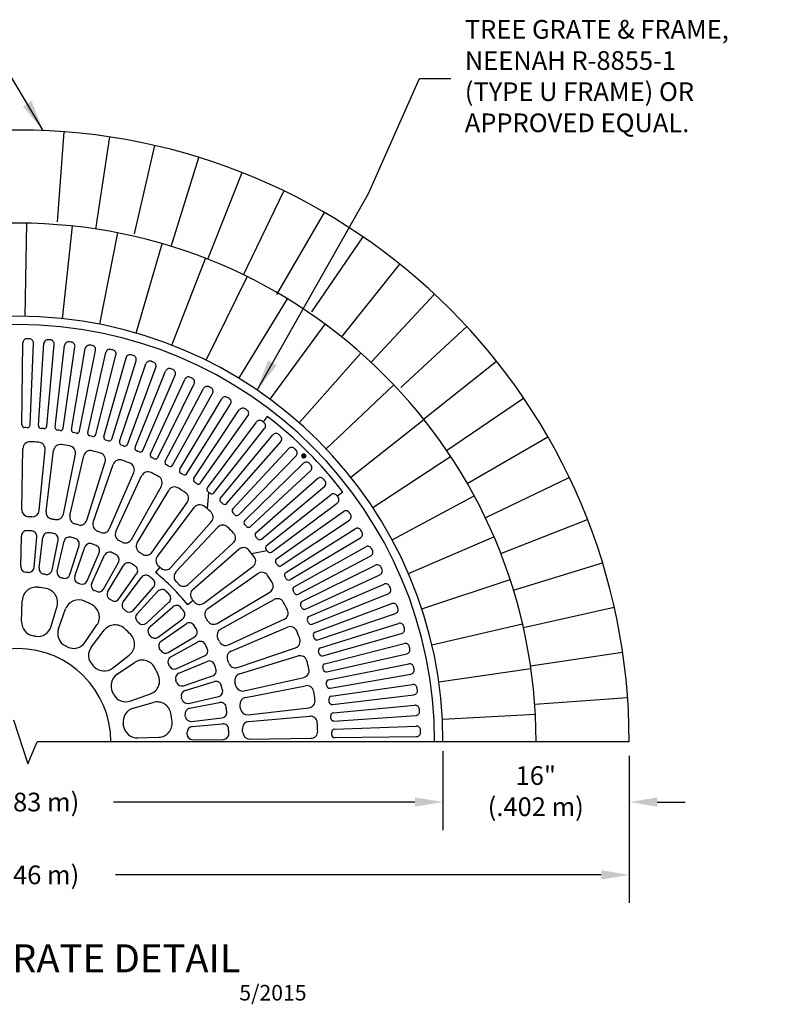
# Model space of a CAD drawing. Units: feet. Extents: x -3.7 to 6.9, y -0.2 to 13.8.
# Drawn here: x 1.5 to 6.5, y -0.2 to 6.1 of the extents above; entities that cross this region are included whole.
import ezdxf
from ezdxf.enums import TextEntityAlignment as Align

# ---------------------------------------------------------------- set-up
doc = ezdxf.new("R2010")
doc.units = ezdxf.units.FT
doc.header["$LTSCALE"] = 30
doc.header["$MEASUREMENT"] = 0
doc.layers.get('Defpoints').update_dxf_attribs({"color": 1})
doc.styles.add('L120', font='simplex', dxfattribs={"height": 0.12})
doc.styles.add('L175', font='simplex', dxfattribs={"height": 0.175})
doc.styles.add('L80', font='simplex', dxfattribs={"height": 0.08})
doc.styles.get("Standard").update_dxf_attribs({"font": 'simplex.shx'})
doc.dimstyles.new('2', dxfattribs={"dimtxt": 0.12, "dimasz": 0.18, "dimexe": 0.18, "dimexo": 0.06, "dimgap": 0.09, "dimtad": 0, "dimtih": 1, "dimtoh": 1, "dimlfac": 0.3048, "dimzin": 7, "dimdsep": 46, "dimtxsty": 'L120', "dimcen": 0.09, "dimse1": 1, "dimse2": 1, "dimclrd": 1, "dimclre": 1, "dimclrt": 2, "dimaunit": 1, "dimadec": 0, "dimazin": 0, "dimtfac": 1.5, "dimtofl": 0, "dimtmove": 2, "dimatfit": 3, "dimfxl": 1, "dimtolj": 1, "dimtzin": 7, "dimarcsym": 0})
doc.dimstyles.new('METRIC', dxfattribs={"dimtxt": 0.12, "dimasz": 0.18, "dimexe": 0.18, "dimexo": 0.06, "dimgap": 0.09, "dimtad": 0, "dimtih": 1, "dimtoh": 1, "dimlfac": 0.3048, "dimzin": 7, "dimdsep": 46, "dimtxsty": 'Standard', "dimcen": 0.09, "dimclrd": 1, "dimclre": 1, "dimclrt": 2, "dimaunit": 1, "dimadec": 0, "dimazin": 0, "dimtfac": 1.5, "dimtofl": 0, "dimtmove": 2, "dimatfit": 3, "dimfxl": 1, "dimtolj": 1, "dimtzin": 7, "dimarcsym": 0})

# ---------------------------------------------------------------- blocks, each defined once
blk = doc.blocks.new('*D0')
at = {"color": 1, "lineweight": -2, "transparency": 16777216}
for p, q in [((-2.4256, 1.3911), (-2.4256, 0.4459)), ((5.4287, 1.3911), (5.4287, 0.4459)), ((-2.2456, 0.6259), (0.8744, 0.6259)), ((5.2487, 0.6259), (2.1287, 0.6259))]:
    blk.add_line(p, q, dxfattribs=at)
at = {"color": 1, "transparency": 16777216}
for points in [[(-2.2456, 0.6559), (-2.2456, 0.5959), (-2.4256, 0.6259)], [(5.2487, 0.6559), (5.2487, 0.5959), (5.4287, 0.6259)]]:
    blk.add_solid(points, dxfattribs=at)
at = {"layer": 'Defpoints', "color": 0, "transparency": 16777216}
for p in [(-2.4256, 1.4511), (5.4287, 1.4511), (5.4287, 0.6259)]:
    blk.add_point(p, dxfattribs=at)
at = {"color": 2, "transparency": 16777216, "insert": (1.5015, 0.6259), "char_height": 0.12, "attachment_point": 5, "style": 'L120'}
blk.add_mtext("\\A1;8' (2.46 m)", dxfattribs=at)
blk = doc.blocks.new('*D1')
at = {"color": 1, "lineweight": -2, "transparency": 16777216}
for p, q in [((-1.2296, 1.4206), (-1.2296, 0.9134)), ((4.2327, 1.4206), (4.2327, 0.9134)), ((-1.0496, 1.0934), (0.8858, 1.0934)), ((4.0527, 1.0934), (2.1173, 1.0934))]:
    blk.add_line(p, q, dxfattribs=at)
at = {"color": 1, "transparency": 16777216}
for points in [[(-1.0496, 1.1234), (-1.0496, 1.0634), (-1.2296, 1.0934)], [(4.0527, 1.1234), (4.0527, 1.0634), (4.2327, 1.0934)]]:
    blk.add_solid(points, dxfattribs=at)
at = {"layer": 'Defpoints', "color": 0, "transparency": 16777216}
for p in [(-1.2296, 1.4806), (4.2327, 1.4806), (4.2327, 1.0934)]:
    blk.add_point(p, dxfattribs=at)
at = {"color": 2, "transparency": 16777216, "insert": (1.5015, 1.0934), "char_height": 0.12, "attachment_point": 5, "style": 'L120'}
blk.add_mtext("\\A1;6' (1.83 m)", dxfattribs=at)
blk = doc.blocks.new('*D2')
at = {"color": 1, "lineweight": -2, "transparency": 16777216}
for p, q in [((4.0527, 1.0934), (3.8727, 1.0934)), ((5.6087, 1.0934), (5.7887, 1.0934))]:
    blk.add_line(p, q, dxfattribs=at)
at = {"color": 1, "transparency": 16777216}
for points in [[(4.0527, 1.1234), (4.0527, 1.0634), (4.2327, 1.0934)], [(5.6087, 1.1234), (5.6087, 1.0634), (5.4287, 1.0934)]]:
    blk.add_solid(points, dxfattribs=at)
at = {"layer": 'Defpoints', "color": 0, "transparency": 16777216}
for p in [(4.2327, 1.4806), (5.4287, 1.4806), (5.4287, 1.0934)]:
    blk.add_point(p, dxfattribs=at)
at = {"color": 2, "transparency": 16777216, "insert": (4.8286, 1.1634), "char_height": 0.12, "attachment_point": 5, "style": 'L120'}
blk.add_mtext('\\A1;16"\\P(.402 m)', dxfattribs=at)

msp = doc.modelspace()

# ---------------------------------------------------------------- linework, layer by layer
at = {"color": 1}
for p, q in [((1.7562, 4.8188), (1.8002, 5.3964)), ((2.0023, 4.7719), (2.0922, 5.3631)), ((2.2506, 4.7406), (2.3809, 5.3081)), ((2.4876, 4.6604), (2.6647, 5.2316)), ((2.7227, 4.5777), (2.942, 5.1341)), ((2.9509, 4.4777), (3.2112, 5.0161)), ((3.165, 4.3507), (3.4708, 4.8783)), ((1.5494, 4.2114), (1.5599, 4.8093)), ((1.7899, 4.1965), (1.853, 4.7912)), ((2.0281, 4.1605), (2.1434, 4.7473)), ((2.2622, 4.1037), (2.4288, 4.678)), ((3.3901, 4.2403), (3.7194, 4.7215)), ((2.4905, 4.0265), (2.707, 4.5839)), ((3.5819, 4.0797), (3.9556, 4.5466)), ((2.711, 3.9294), (2.9758, 4.4656)), ((2.9221, 3.8133), (3.2331, 4.3241)), ((3.7704, 3.9168), (4.178, 4.3544)), ((3.1221, 3.679), (3.4769, 4.1604)), ((3.9624, 3.7552), (4.3855, 4.1462)), ((3.3095, 3.5277), (3.7054, 3.9759)), ((4.1085, 3.5512), (4.5768, 3.9231)), ((3.4829, 3.3604), (3.9167, 3.772)), ((4.256, 3.3504), (4.7508, 3.6862)), ((3.6408, 3.1785), (4.1092, 3.5502)), ((4.3882, 3.1391), (4.9067, 3.437)), ((3.7821, 2.9833), (4.2815, 3.3123)), ((4.5041, 2.9186), (5.0435, 3.1769)), ((3.9057, 2.7765), (4.4321, 3.0602)), ((4.6033, 2.69), (5.1604, 2.9072)), ((4.0105, 2.5596), (4.5599, 2.7958)), ((4.685, 2.4546), (5.2568, 2.6296)), ((4.0959, 2.3343), (4.6639, 2.5212)), ((4.7489, 2.2138), (5.3323, 2.3455)), ((4.161, 2.1023), (4.7433, 2.2385)), ((4.7946, 1.9689), (5.3862, 2.0566)), ((4.2054, 1.8655), (4.7975, 1.9498)), ((4.822, 1.7212), (5.4184, 1.7644)), ((4.2288, 1.6258), (4.826, 1.6575)), ((5.4287, 1.4806), (4.2327, 1.4806))]:
    msp.add_line(p, q, dxfattribs=at)
at = {"color": 6}
for p, q in [((1.5282, 3.5154), (1.5351, 4.0419)), ((1.5814, 3.514), (1.6021, 4.0401)), ((1.6346, 3.5112), (1.6691, 4.0366)), ((1.6877, 3.507), (1.7359, 4.0313)), ((1.7407, 3.5014), (1.8026, 4.0243)), ((1.7935, 3.4945), (1.8691, 4.0156)), ((1.8462, 3.4861), (1.9353, 4.0051)), ((1.8985, 3.4764), (2.0013, 3.9929)), ((1.9506, 3.4654), (2.0668, 3.9789)), ((2.0024, 3.4529), (2.132, 3.9633)), ((2.0539, 3.4391), (2.1968, 3.9459)), ((2.105, 3.424), (2.2611, 3.9269)), ((2.1556, 3.4075), (2.3249, 3.9061)), ((2.2059, 3.3898), (2.3881, 3.8838)), ((2.2556, 3.3707), (2.4507, 3.8597)), ((2.3048, 3.3503), (2.5126, 3.8341)), ((2.3535, 3.3286), (2.5739, 3.8068)), ((2.4016, 3.3057), (2.6344, 3.7779)), ((2.449, 3.2815), (2.6942, 3.7475)), ((2.4958, 3.2561), (2.7531, 3.7155)), ((2.542, 3.2294), (2.8112, 3.682)), ((2.5874, 3.2016), (2.8684, 3.6469)), ((2.6321, 3.1726), (2.9246, 3.6104)), ((2.676, 3.1424), (2.9799, 3.5724)), ((3.1044, 3.5695), (3.0772, 3.5341)), ((2.7191, 3.1111), (3.0341, 3.533)), ((2.7613, 3.0787), (3.0873, 3.4922)), ((2.8027, 3.0452), (3.1394, 3.45)), ((1.5275, 2.9703), (1.5344, 3.3631)), ((1.64, 2.9641), (1.6765, 3.3552)), ((2.8432, 3.0106), (3.1904, 3.4064)), ((2.8828, 2.9749), (3.2402, 3.3616)), ((1.6831, 2.9594), (1.731, 3.3493)), ((1.7943, 2.9415), (1.8715, 3.3266)), ((1.8367, 2.9323), (1.9251, 3.3151)), ((2.9215, 2.9382), (3.2889, 3.3154)), ((1.9454, 2.9028), (2.0625, 3.2779)), ((1.9866, 2.8893), (2.1145, 3.2608)), ((2.9591, 2.9006), (3.3363, 3.268)), ((2.0916, 2.8487), (2.2472, 3.2094)), ((2.1312, 2.8309), (2.2972, 3.187)), ((2.9958, 2.8619), (3.3825, 3.2193)), ((3.0315, 2.8223), (3.4273, 3.1695)), ((2.2314, 2.7795), (2.4239, 3.122)), ((3.0661, 2.7818), (3.4709, 3.1185)), ((2.2689, 2.7577), (2.4712, 3.0944)), ((2.7191, 2.9753), (2.7295, 3.0809)), ((3.0996, 2.7404), (3.5131, 3.0664)), ((3.5904, 3.0835), (3.555, 3.0563)), ((2.3632, 2.6961), (2.5904, 3.0166)), ((2.3982, 2.6705), (2.6346, 2.9842)), ((3.132, 2.6982), (3.5539, 3.0132)), ((3.1633, 2.6551), (3.5933, 2.959)), ((2.4855, 2.5994), (2.745, 2.8943)), ((2.5176, 2.5703), (2.7855, 2.8576)), ((3.1935, 2.6112), (3.6313, 2.9037)), ((3.2225, 2.5665), (3.6678, 2.8475)), ((1.5212, 2.6045), (1.5246, 2.8009)), ((1.606, 2.5998), (1.6243, 2.7954)), ((1.6385, 2.5963), (1.6625, 2.7913)), ((3.2503, 2.5211), (3.7028, 2.7903)), ((1.7224, 2.5828), (1.761, 2.7754)), ((1.7544, 2.5759), (1.7986, 2.7673)), ((1.8364, 2.5536), (1.895, 2.7411)), ((1.8675, 2.5434), (1.9314, 2.7292)), ((2.597, 2.4904), (2.8859, 2.7566)), ((3.277, 2.4749), (3.7364, 2.7322)), ((1.9467, 2.5127), (2.0246, 2.6931)), ((1.9766, 2.4994), (2.0596, 2.6774)), ((2.626, 2.4581), (2.9224, 2.7158)), ((3.0033, 2.6895), (3.1018, 2.7086)), ((3.3024, 2.4281), (3.7684, 2.6733)), ((2.0522, 2.4606), (2.1484, 2.6318)), ((2.0805, 2.4441), (2.1816, 2.6125)), ((2.4147, 2.6017), (2.3866, 2.5671)), ((2.6966, 2.3703), (3.0117, 2.6049)), ((3.3266, 2.3807), (3.7988, 2.6135)), ((2.1516, 2.3976), (2.2652, 2.5579)), ((2.178, 2.3783), (2.2962, 2.5352)), ((2.722, 2.3352), (3.0438, 2.5605)), ((3.3495, 2.3326), (3.8277, 2.553)), ((2.2439, 2.3247), (2.3736, 2.4722)), ((3.3712, 2.2839), (3.855, 2.4918)), ((2.2681, 2.3027), (2.4021, 2.4464)), ((2.783, 2.2405), (3.121, 2.4409)), ((3.3916, 2.2347), (3.8806, 2.4298)), ((1.5262, 2.2516), (1.5305, 2.3862)), ((1.7163, 2.2215), (1.7538, 2.3508)), ((2.328, 2.2424), (2.4725, 2.3756)), ((2.3499, 2.2181), (2.4981, 2.347)), ((2.6279, 2.3873), (2.5931, 2.3593)), ((2.8046, 2.2029), (3.1482, 2.3934)), ((3.4107, 2.185), (3.9046, 2.3672)), ((1.7633, 2.2063), (1.8089, 2.3329)), ((3.4284, 2.1347), (3.927, 2.304)), ((1.9347, 2.1189), (2.0104, 2.2303)), ((2.4031, 2.1519), (2.5607, 2.2692)), ((2.4223, 2.1254), (2.5832, 2.238)), ((2.8555, 2.1024), (3.2125, 2.2664)), ((2.873, 2.0628), (3.2346, 2.2163)), ((3.4449, 2.0841), (3.9478, 2.2402)), ((1.9747, 2.0899), (2.0573, 2.1962)), ((2.4684, 2.0539), (2.6373, 2.1541)), ((3.46, 2.033), (3.9668, 2.1759)), ((2.4846, 2.0256), (2.6564, 2.1208)), ((3.4738, 1.9815), (3.9842, 2.1112)), ((2.1108, 1.9538), (2.2171, 2.0364)), ((2.523, 1.9497), (2.7015, 2.0317)), ((2.913, 1.9575), (3.2852, 2.0832)), ((2.9263, 1.9162), (3.302, 2.0311)), ((3.4863, 1.9297), (3.9998, 2.0459)), ((2.1398, 1.9138), (2.2512, 1.9895)), ((2.5362, 1.9198), (2.717, 1.9966)), ((3.4973, 1.8776), (4.0137, 1.9804)), ((2.5664, 1.8404), (2.7525, 1.9033)), ((3.507, 1.8253), (4.026, 1.9144)), ((2.5765, 1.8093), (2.7643, 1.8667)), ((2.9551, 1.8073), (3.3384, 1.8935)), ((2.964, 1.7649), (3.3497, 1.8399)), ((3.5154, 1.7726), (4.0365, 1.8482)), ((2.2271, 1.7424), (2.3538, 1.788)), ((2.5982, 1.7271), (2.7899, 1.7702)), ((3.5223, 1.7198), (4.0452, 1.7817)), ((2.2424, 1.6954), (2.3717, 1.7329)), ((2.6049, 1.6951), (2.7977, 1.7326)), ((3.5279, 1.6668), (4.0522, 1.715)), ((2.9813, 1.6536), (3.3715, 1.6992)), ((2.9857, 1.6105), (3.3771, 1.6447)), ((3.5321, 1.6137), (4.0575, 1.6482)), ((1.4738, 1.6215), (1.5666, 1.3398)), ((2.618, 1.6111), (2.8131, 1.6339)), ((2.6213, 1.5786), (2.817, 1.5957)), ((3.5349, 1.5605), (4.061, 1.5812)), ((1.5666, 1.3398), (1.6261, 1.4806)), ((4.2327, 1.4806), (1.6261, 1.4806)), ((2.2725, 1.5053), (2.4071, 1.5096)), ((2.6255, 1.4937), (2.8219, 1.496)), ((2.9913, 1.498), (3.3841, 1.5026)), ((3.5363, 1.5073), (4.0627, 1.5142))]:
    msp.add_line(p, q, dxfattribs=at)
at = {"color": 6, "const_width": 0.017}
msp.add_lwpolyline([(3.3302, 3.3156, 1), (3.3471, 3.3156, 1)], format="xyb", close=True, dxfattribs=at)
at = {"color": 1}
for radius in [3.9271, 3.3291]:
    msp.add_arc((1.5015, 1.4806), radius, 0, 180, dxfattribs=at)
at = {"color": 6}
for centre, radius, start, end in [((1.5015, 1.4806), 2.7311, 0, 180), ((1.5015, 1.4806), 2.6776, 0, 180), ((1.5618, 4.0415), 0.0268, 88.65108, 179.25), ((1.5015, 1.4806), 2.5883, 88.34892, 88.65108), ((1.5754, 4.0411), 0.0268, 357.75, 88.34892), ((1.6958, 4.0348), 0.0268, 85.65108, 176.25), ((1.5015, 1.4806), 2.5883, 85.34892, 85.65108), ((1.7093, 4.0338), 0.0268, 354.75, 85.34892), ((1.8292, 4.0212), 0.0268, 82.65108, 173.25), ((1.5015, 1.4806), 2.5883, 82.34892, 82.65108), ((1.8426, 4.0194), 0.0268, 351.75, 82.34892), ((1.9617, 4.0005), 0.0268, 79.65108, 170.25), ((1.5015, 1.4806), 2.5883, 79.34892, 79.65108), ((1.975, 3.9981), 0.0268, 348.75, 79.34892), ((2.093, 3.973), 0.0268, 76.65108, 167.25), ((1.5015, 1.4806), 2.5883, 76.34892, 76.65108), ((2.1061, 3.9698), 0.0268, 345.75, 76.34892), ((2.2226, 3.9386), 0.0268, 73.65108, 164.25), ((1.5015, 1.4806), 2.5883, 73.34892, 73.65108), ((2.2355, 3.9348), 0.0268, 342.75, 73.34892), ((2.3502, 3.8975), 0.0268, 70.65108, 161.25), ((1.5015, 1.4806), 2.5883, 70.34892, 70.65108), ((2.363, 3.893), 0.0268, 339.75, 70.34892), ((2.4756, 3.8498), 0.0268, 67.65108, 158.25), ((1.5015, 1.4806), 2.5883, 67.34892, 67.65108), ((2.488, 3.8446), 0.0268, 336.75, 67.34892), ((2.5982, 3.7956), 0.0268, 64.65108, 155.25), ((1.5015, 1.4806), 2.5883, 64.34892, 64.65108), ((2.6104, 3.7898), 0.0268, 333.75, 64.34892), ((2.7179, 3.735), 0.0268, 61.65108, 152.25), ((1.5015, 1.4806), 2.5883, 61.34892, 61.65108), ((2.7297, 3.7286), 0.0268, 330.75, 61.34892), ((2.8342, 3.6683), 0.0268, 58.65108, 149.25), ((1.5015, 1.4806), 2.5883, 58.34892, 58.65108), ((2.8457, 3.6612), 0.0268, 327.75, 58.34892), ((2.9469, 3.5955), 0.0268, 55.65108, 146.25), ((1.5015, 1.4806), 2.5883, 55.34892, 55.65108), ((2.958, 3.5879), 0.0268, 324.75, 55.34892), ((3.0556, 3.517), 0.0268, 52.65108, 143.25), ((1.5015, 1.4806), 2.633, 37.5, 52.5), ((1.546, 3.5151), 0.0179, 179.25, 268.7474), ((1.5015, 1.4806), 2.0171, 88.2526, 88.7474), ((1.5636, 3.5147), 0.0179, 268.2526, 357.75), ((1.6524, 3.51), 0.0179, 176.25, 265.7474), ((1.5015, 1.4806), 2.0171, 85.2526, 85.7474), ((1.67, 3.5086), 0.0179, 265.2526, 354.75), ((1.7584, 3.4993), 0.0179, 173.25, 262.7474), ((1.5015, 1.4806), 2.0171, 82.2526, 82.7474), ((1.7759, 3.497), 0.0179, 262.2526, 351.75), ((1.8637, 3.4831), 0.0179, 170.25, 259.7474), ((1.5015, 1.4806), 2.5883, 52.34892, 52.65108), ((3.0663, 3.5088), 0.0268, 321.75, 52.34892), ((1.5015, 1.4806), 2.0171, 79.2526, 79.7474), ((1.881, 3.4799), 0.0179, 259.2526, 348.75), ((1.9681, 3.4614), 0.0179, 167.25, 256.7474), ((1.5015, 1.4806), 2.0171, 76.2526, 76.7474), ((1.9851, 3.4573), 0.0179, 256.2526, 345.75), ((2.0711, 3.4343), 0.0179, 164.25, 253.7474), ((1.5015, 1.4806), 2.0171, 73.2526, 73.7474), ((2.0879, 3.4293), 0.0179, 253.2526, 342.75), ((3.16, 3.4329), 0.0268, 49.65108, 140.25), ((1.5015, 1.4806), 2.5883, 49.34892, 49.65108), ((3.1703, 3.4241), 0.0268, 318.75, 49.34892), ((1.579, 3.3623), 0.0446, 87.64215, 179), ((1.5015, 1.4806), 1.9279, 86.02451, 87.64215), ((1.6321, 3.3594), 0.0446, 354.66667, 86.02451), ((1.7753, 3.3439), 0.0446, 81.64215, 173), ((1.5015, 1.4806), 1.9279, 80.02451, 81.64215), ((1.8278, 3.3354), 0.0446, 348.66667, 80.02451), ((2.1725, 3.4018), 0.0179, 161.25, 250.7474), ((1.5015, 1.4806), 2.0171, 70.2526, 70.7474), ((2.1891, 3.3959), 0.0179, 250.2526, 339.75), ((2.2722, 3.3641), 0.0179, 158.25, 247.7474), ((2.2884, 3.3573), 0.0179, 247.2526, 336.75), ((3.2599, 3.3434), 0.0268, 46.65108, 137.25), ((1.5015, 1.4806), 2.5883, 46.34892, 46.65108), ((3.2697, 3.3341), 0.0268, 315.75, 46.34892), ((1.9685, 3.3051), 0.0446, 75.64215, 167), ((1.5015, 1.4806), 1.9279, 74.02451, 75.64215), ((2.0199, 3.2912), 0.0446, 342.66667, 74.02451), ((2.1567, 3.2463), 0.0446, 69.64215, 161), ((1.5015, 1.4806), 1.9279, 68.02451, 69.64215), ((1.5015, 1.4806), 2.0171, 67.2526, 67.7474), ((2.3697, 3.3211), 0.0179, 155.25, 244.7474), ((1.5015, 1.4806), 2.0171, 64.2526, 64.7474), ((2.3855, 3.3136), 0.0179, 244.2526, 333.75), ((2.2063, 3.2271), 0.0446, 336.66667, 68.02451), ((2.4648, 3.2732), 0.0179, 152.25, 241.7474), ((1.5015, 1.4806), 2.0171, 61.2526, 61.7474), ((2.4803, 3.2648), 0.0179, 241.2526, 330.75), ((2.5573, 3.2203), 0.0179, 149.25, 238.7474), ((3.355, 3.2488), 0.0268, 43.65108, 134.25), ((1.5015, 1.4806), 2.5883, 43.34892, 43.65108), ((3.3643, 3.239), 0.0268, 312.75, 43.34892), ((2.3377, 3.1681), 0.0446, 63.64215, 155), ((1.5015, 1.4806), 1.9279, 62.02451, 63.64215), ((2.385, 3.1438), 0.0446, 330.66667, 62.02451), ((1.5015, 1.4806), 2.0171, 58.2526, 58.7474), ((2.5723, 3.2111), 0.0179, 238.2526, 327.75), ((2.6469, 3.1627), 0.0179, 146.25, 235.7474), ((3.445, 3.1494), 0.0268, 40.65108, 131.25), ((1.5015, 1.4806), 2.5883, 40.34892, 40.65108), ((2.5095, 3.0715), 0.0446, 57.64215, 149), ((1.5015, 1.4806), 1.9279, 56.02451, 57.64215), ((1.5015, 1.4806), 2.0171, 55.2526, 55.7474), ((2.6614, 3.1527), 0.0179, 235.2526, 324.75), ((2.7334, 3.1004), 0.0179, 143.25, 232.7474), ((3.4538, 3.1391), 0.0268, 309.75, 40.34892), ((2.554, 3.0424), 0.0446, 324.66667, 56.02451), ((1.5015, 1.4806), 2.0171, 52.2526, 52.7474), ((2.7473, 3.0897), 0.0179, 232.2526, 321.75), ((2.8165, 3.0337), 0.0179, 140.25, 229.7474), ((3.5296, 3.0454), 0.0268, 37.65108, 128.25), ((1.5015, 1.4806), 2.5883, 37.34892, 37.65108), ((3.5379, 3.0347), 0.0268, 306.75, 37.34892), ((2.6702, 2.9574), 0.0446, 51.64215, 143), ((1.5015, 1.4806), 1.9279, 50.02451, 51.64215), ((1.5015, 1.4806), 2.0171, 49.2526, 49.7474), ((2.8298, 3.0223), 0.0179, 229.2526, 318.75), ((2.8959, 2.9628), 0.0179, 137.25, 226.7474), ((1.5722, 2.9695), 0.0446, 179, 267.2843), ((1.5015, 1.4806), 1.4459, 86.38237, 87.2843), ((1.5956, 2.9682), 0.0446, 266.38237, 354.66667), ((1.7274, 2.954), 0.0446, 173, 261.2843), ((1.5015, 1.4806), 1.4459, 80.38237, 81.2843), ((1.7506, 2.9502), 0.0446, 260.38237, 348.66667), ((1.8802, 2.9223), 0.0446, 167, 255.2843), ((2.7114, 2.9238), 0.0446, 318.66667, 50.02451), ((1.5015, 1.4806), 2.0171, 46.2526, 46.7474), ((2.9087, 2.9507), 0.0179, 226.2526, 315.75), ((3.6088, 2.9371), 0.0268, 34.65108, 125.25), ((1.5015, 1.4806), 2.5883, 34.34892, 34.65108), ((3.6164, 2.926), 0.0268, 303.75, 34.34892), ((1.5015, 1.4806), 1.4459, 74.38237, 75.2843), ((1.9028, 2.9161), 0.0446, 254.38237, 342.66667), ((2.0288, 2.8748), 0.0446, 161, 249.2843), ((2.0507, 2.8663), 0.0446, 248.38237, 336.66667), ((2.8182, 2.8271), 0.0446, 45.64215, 137), ((1.5015, 1.4806), 1.9279, 44.02451, 45.64215), ((2.9716, 2.8878), 0.0179, 134.25, 223.7474), ((1.5015, 1.4806), 2.0171, 43.2526, 43.7474), ((2.9837, 2.875), 0.0179, 223.2526, 312.75), ((3.6821, 2.8248), 0.0268, 31.65108, 122.25), ((1.5603, 2.8003), 0.0357, 87.45128, 179), ((1.5015, 1.4806), 1.3566, 86.21539, 87.45128), ((1.5887, 2.7987), 0.0357, 354.66667, 86.21539), ((1.6979, 2.7869), 0.0357, 81.45128, 173), ((1.5015, 1.4806), 1.3566, 80.21539, 81.45128), ((1.726, 2.7824), 0.0357, 348.66667, 80.21539), ((1.8334, 2.7592), 0.0357, 75.45128, 167), ((1.5015, 1.4806), 1.3566, 74.21539, 75.45128), ((1.8609, 2.7518), 0.0357, 342.66667, 74.21539), ((1.5015, 1.4806), 1.4459, 68.38237, 69.2843), ((2.1716, 2.8121), 0.0446, 155, 243.2843), ((2.8557, 2.7894), 0.0446, 312.66667, 44.02451), ((3.0432, 2.8089), 0.0179, 131.25, 220.7474), ((1.5015, 1.4806), 2.0171, 40.2526, 40.7474), ((3.0546, 2.7956), 0.0179, 220.2526, 309.75), ((3.6892, 2.8133), 0.0268, 300.75, 31.34892), ((1.5015, 1.4806), 2.5883, 31.34892, 31.65108), ((1.9652, 2.7175), 0.0357, 69.45128, 161), ((1.5015, 1.4806), 1.3566, 68.21539, 69.45128), ((1.9918, 2.7073), 0.0357, 336.66667, 68.21539), ((1.5015, 1.4806), 1.4459, 62.38237, 63.2843), ((2.1925, 2.8013), 0.0446, 242.38237, 330.66667), ((2.3071, 2.7347), 0.0446, 149, 237.2843), ((2.9517, 2.6821), 0.0446, 39.64215, 131), ((3.1106, 2.7264), 0.0179, 128.25, 217.7474), ((3.7495, 2.7089), 0.0268, 28.65108, 119.25), ((1.5015, 1.4806), 2.5883, 28.34892, 28.65108), ((2.092, 2.6623), 0.0357, 63.45128, 155), ((1.5015, 1.4806), 1.3566, 62.21539, 63.45128), ((2.1173, 2.6493), 0.0357, 330.66667, 62.21539), ((1.5015, 1.4806), 1.4459, 56.38237, 57.2843), ((2.3268, 2.7219), 0.0446, 236.38237, 324.66667), ((2.4338, 2.6436), 0.0446, 143, 231.2843), ((1.5015, 1.4806), 1.9279, 38.02451, 39.64215), ((2.9851, 2.6407), 0.0446, 306.66667, 38.02451), ((1.5015, 1.4806), 2.0171, 37.2526, 37.7474), ((3.1213, 2.7125), 0.0179, 217.2526, 306.75), ((3.1736, 2.6405), 0.0179, 125.25, 214.7474), ((3.7559, 2.697), 0.0268, 297.75, 28.34892), ((1.5569, 2.6039), 0.0357, 179, 267.18078), ((1.5705, 2.6031), 0.0357, 266.48589, 354.66667), ((1.674, 2.5919), 0.0357, 173, 261.18078), ((2.2122, 2.5941), 0.0357, 57.45128, 149), ((1.5015, 1.4806), 1.3566, 56.21539, 57.45128), ((2.2361, 2.5785), 0.0357, 324.66667, 56.21539), ((1.5015, 1.4806), 1.4459, 50.38237, 51.2843), ((2.452, 2.6288), 0.0446, 230.38237, 318.66667), ((1.5015, 1.4806), 2.0171, 34.2526, 34.7474), ((3.1836, 2.626), 0.0179, 214.2526, 303.75), ((3.8107, 2.5895), 0.0268, 25.65108, 116.25), ((1.5015, 1.4806), 2.5883, 25.34892, 25.65108), ((1.5015, 1.4806), 1.0889, 86.48589, 87.18078), ((1.5015, 1.4806), 1.0889, 80.48589, 81.18078), ((1.6874, 2.5898), 0.0357, 260.48589, 348.66667), ((1.7892, 2.5678), 0.0357, 167, 255.18078), ((1.5015, 1.4806), 1.0889, 74.48589, 75.18078), ((1.8023, 2.5643), 0.0357, 254.48589, 342.66667), ((1.9012, 2.5318), 0.0357, 161, 249.18078), ((2.3247, 2.5137), 0.0357, 51.45128, 143), ((1.5015, 1.4806), 1.3566, 50.21539, 51.45128), ((1.5015, 1.4806), 1.4013, 38.83333, 50.83333), ((2.5503, 2.5398), 0.0446, 137, 225.2843), ((3.0694, 2.524), 0.0446, 33.64215, 125), ((1.5015, 1.4806), 1.9279, 32.02451, 33.64215), ((3.232, 2.5514), 0.0179, 122.25, 211.7474), ((1.5015, 1.4806), 2.0171, 31.2526, 31.7474), ((3.8165, 2.5773), 0.0268, 294.75, 25.34892), ((1.6197, 2.3833), 0.0893, 82.5404, 178.16667), ((1.5015, 1.4806), 0.9996, 79.4596, 82.5404), ((1.5015, 1.4806), 1.0889, 68.48589, 69.18078), ((1.914, 2.5269), 0.0357, 248.48589, 336.66667), ((2.0089, 2.4843), 0.0357, 155, 243.18078), ((2.3468, 2.4957), 0.0357, 318.66667, 50.21539), ((1.5015, 1.4806), 1.4459, 44.38237, 45.2843), ((2.5668, 2.5232), 0.0446, 224.38237, 312.66667), ((3.0982, 2.4793), 0.0446, 300.66667, 32.02451), ((3.2412, 2.5364), 0.0179, 211.2526, 300.75), ((3.2857, 2.4594), 0.0179, 119.25, 208.7474), ((3.8655, 2.4672), 0.0268, 22.65108, 113.25), ((1.5015, 1.4806), 2.5883, 22.34892, 22.65108), ((1.6681, 2.3757), 0.0893, 343.83333, 79.4596), ((1.5015, 1.4806), 1.0889, 62.48589, 63.18078), ((2.0211, 2.478), 0.0357, 242.48589, 330.66667), ((2.1111, 2.4257), 0.0357, 149, 237.18078), ((2.4282, 2.422), 0.0357, 45.45128, 137), ((1.5015, 1.4806), 1.3566, 44.21539, 45.45128), ((2.4483, 2.4018), 0.0357, 312.66667, 44.21539), ((2.6552, 2.4244), 0.0446, 131, 219.2843), ((1.5015, 1.4806), 2.0171, 28.2526, 28.7474), ((3.2941, 2.4439), 0.0179, 208.2526, 297.75), ((3.8707, 2.4547), 0.0268, 291.75, 22.34892), ((1.8929, 2.3026), 0.0893, 64.5404, 160.16667), ((1.5015, 1.4806), 0.9996, 61.4596, 64.5404), ((1.9365, 2.2804), 0.0893, 325.83333, 61.4596), ((1.5015, 1.4806), 1.0889, 56.48589, 57.18078), ((2.1225, 2.4183), 0.0357, 236.48589, 324.66667), ((2.2065, 2.3568), 0.0357, 143, 231.18078), ((2.5215, 2.32), 0.0357, 39.45128, 131), ((1.5015, 1.4806), 1.3566, 38.21539, 39.45128), ((1.5015, 1.4806), 1.4459, 38.38237, 39.2843), ((2.6699, 2.4061), 0.0446, 218.38237, 306.66667), ((3.1698, 2.3544), 0.0446, 27.64215, 119), ((1.5015, 1.4806), 1.9279, 26.02451, 27.64215), ((3.3345, 2.3646), 0.0179, 116.25, 205.7474), ((1.5015, 1.4806), 2.0171, 25.2526, 25.7474), ((3.342, 2.3488), 0.0179, 205.2526, 294.75), ((3.9139, 2.3421), 0.0268, 19.65108, 110.25), ((1.5015, 1.4806), 2.5883, 19.34892, 19.65108), ((1.5015, 1.4806), 1.0889, 50.48589, 51.18078), ((2.2171, 2.3482), 0.0357, 230.48589, 318.66667), ((2.2942, 2.2784), 0.0357, 137, 225.18078), ((2.5394, 2.2978), 0.0357, 306.66667, 38.21539), ((2.7476, 2.2986), 0.0446, 125, 213.2843), ((3.1938, 2.3069), 0.0446, 294.66667, 26.02451), ((3.3782, 2.2675), 0.0179, 113.25, 202.7474), ((3.9184, 2.3293), 0.0268, 288.75, 19.34892), ((1.6154, 2.2488), 0.0893, 178.16667, 261.56636), ((1.6306, 2.2464), 0.0893, 260.43364, 343.83333), ((2.1277, 2.1415), 0.0893, 46.5404, 142.16667), ((1.5015, 1.4806), 1.0889, 44.48589, 45.18078), ((2.3039, 2.2687), 0.0357, 224.48589, 312.66667), ((2.3733, 2.1911), 0.0357, 131, 219.18078), ((2.6037, 2.2088), 0.0357, 33.45128, 125), ((1.5015, 1.4806), 1.3566, 32.21539, 33.45128), ((1.5015, 1.4806), 1.4459, 32.38237, 33.2843), ((2.7603, 2.2789), 0.0446, 212.38237, 300.66667), ((3.252, 2.1752), 0.0446, 21.64215, 113), ((1.5015, 1.4806), 2.0171, 22.2526, 22.7474), ((3.385, 2.2513), 0.0179, 202.2526, 291.75), ((3.9557, 2.2146), 0.0268, 16.65108, 107.25), ((1.5015, 1.4806), 2.5883, 16.34892, 16.65108), ((1.5015, 1.4806), 0.6872, 80.43364, 81.56636), ((1.8472, 2.176), 0.0893, 160.16667, 243.56636), ((1.5015, 1.4806), 0.9996, 43.4596, 46.5404), ((2.1624, 2.1068), 0.0893, 307.83333, 43.4596), ((1.5015, 1.4806), 1.0889, 38.48589, 39.18078), ((2.3818, 2.1805), 0.0357, 218.48589, 306.66667), ((2.6191, 2.1849), 0.0357, 300.66667, 32.21539), ((2.8262, 2.1639), 0.0446, 119, 207.2843), ((1.5015, 1.4806), 1.9279, 20.02451, 21.64215), ((3.4168, 2.1682), 0.0179, 110.25, 199.7474), ((1.5015, 1.4806), 2.0171, 19.2526, 19.7474), ((3.9595, 2.2017), 0.0268, 285.75, 16.34892), ((1.5015, 1.4806), 0.6872, 62.43364, 63.56636), ((1.8609, 2.169), 0.0893, 242.43364, 325.83333), ((2.0452, 2.0351), 0.0893, 142.16667, 225.56636), ((2.4428, 2.0961), 0.0357, 125, 213.18078), ((2.6738, 2.0896), 0.0357, 27.45128, 119), ((1.5015, 1.4806), 1.3566, 26.21539, 27.45128), ((1.5015, 1.4806), 1.4459, 26.38237, 27.2843), ((2.8368, 2.143), 0.0446, 206.38237, 294.66667), ((3.2709, 2.1255), 0.0446, 288.66667, 20.02451), ((3.4227, 2.1516), 0.0179, 199.2526, 288.75), ((3.9907, 2.0852), 0.0268, 13.65108, 104.25), ((1.5015, 1.4806), 2.5883, 13.34892, 13.65108), ((1.5015, 1.4806), 0.598, 0, 180), ((1.5015, 1.4806), 1.0889, 32.48589, 33.18078), ((2.4502, 2.0847), 0.0357, 212.48589, 300.66667), ((2.5019, 1.9944), 0.0357, 119, 207.18078), ((2.6866, 2.0642), 0.0357, 294.66667, 26.21539), ((2.8904, 2.0217), 0.0446, 113, 201.2843), ((3.315, 1.9884), 0.0446, 15.64215, 107), ((3.4502, 2.067), 0.0179, 107.25, 196.7474), ((1.5015, 1.4806), 2.0171, 16.2526, 16.7474), ((3.4552, 2.0502), 0.0179, 196.2526, 285.75), ((3.9939, 2.0721), 0.0268, 282.75, 13.34892), ((1.5015, 1.4806), 0.6872, 44.43364, 45.56636), ((2.056, 2.0243), 0.0893, 224.43364, 307.83333), ((2.3013, 1.9156), 0.0893, 28.5404, 124.16667), ((1.5015, 1.4806), 1.0889, 26.48589, 27.18078), ((2.5081, 1.9822), 0.0357, 206.48589, 294.66667), ((2.731, 1.9637), 0.0357, 21.45128, 113), ((1.5015, 1.4806), 1.3566, 20.21539, 21.45128), ((1.5015, 1.4806), 1.4459, 20.38237, 21.2843), ((2.8987, 1.9998), 0.0446, 200.38237, 288.66667), ((1.5015, 1.4806), 1.9279, 14.02451, 15.64215), ((3.4782, 1.9642), 0.0179, 104.25, 193.7474), ((1.5015, 1.4806), 2.0171, 13.2526, 13.7474), ((4.019, 1.9541), 0.0268, 10.65108, 101.25), ((2.1899, 1.84), 0.0893, 124.16667, 207.56636), ((2.3235, 1.872), 0.0893, 289.83333, 25.4596), ((1.5015, 1.4806), 0.9996, 25.4596, 28.5404), ((2.5502, 1.887), 0.0357, 113, 201.18078), ((2.7411, 1.9371), 0.0357, 288.66667, 20.21539), ((2.9393, 1.8736), 0.0446, 107, 195.2843), ((3.3286, 1.937), 0.0446, 282.66667, 14.02451), ((3.4823, 1.9472), 0.0179, 193.2526, 282.75), ((4.0214, 1.9408), 0.0268, 279.75, 10.34892), ((1.5015, 1.4806), 2.5883, 10.34892, 10.65108), ((1.5015, 1.4806), 1.0889, 20.48589, 21.18078), ((2.555, 1.8742), 0.0357, 200.48589, 288.66667), ((2.7747, 1.8326), 0.0357, 15.45128, 107), ((1.5015, 1.4806), 1.3566, 14.21539, 15.45128), ((1.5015, 1.4806), 1.4459, 14.38237, 15.2843), ((2.9454, 1.8509), 0.0446, 194.38237, 282.66667), ((3.3582, 1.7961), 0.0446, 9.64215, 101), ((3.5008, 1.8601), 0.0179, 101.25, 190.7474), ((1.5015, 1.4806), 2.0171, 10.2526, 10.7474), ((3.504, 1.8429), 0.0179, 190.2526, 279.75), ((4.0403, 1.8217), 0.0268, 7.65108, 98.25), ((1.5015, 1.4806), 0.6872, 26.43364, 27.56636), ((2.1969, 1.8263), 0.0893, 206.43364, 289.83333), ((2.5869, 1.7751), 0.0357, 107, 195.18078), ((2.782, 1.805), 0.0357, 282.66667, 14.21539), ((1.5015, 1.4806), 1.9279, 8.02451, 9.64215), ((3.5179, 1.755), 0.0179, 98.25, 187.7474), ((4.0421, 1.8083), 0.0268, 276.75, 7.34892), ((1.5015, 1.4806), 2.5883, 7.34892, 7.65108), ((2.3966, 1.6472), 0.0893, 10.5404, 106.16667), ((1.5015, 1.4806), 1.0889, 14.48589, 15.18078), ((2.5904, 1.762), 0.0357, 194.48589, 282.66667), ((2.8046, 1.6976), 0.0357, 9.45128, 101), ((2.9725, 1.7211), 0.0446, 101, 189.2843), ((1.5015, 1.4806), 1.4459, 8.38237, 9.2843), ((3.3663, 1.7435), 0.0446, 276.66667, 8.02451), ((1.5015, 1.4806), 2.0171, 7.2526, 7.7474), ((3.5202, 1.7376), 0.0179, 187.2526, 276.75), ((4.0547, 1.6884), 0.0268, 4.65108, 95.25), ((2.2672, 1.6097), 0.0893, 106.16667, 189.56636), ((1.5015, 1.4806), 0.9996, 7.4596, 10.5404), ((2.6117, 1.6601), 0.0357, 101, 189.18078), ((1.5015, 1.4806), 1.0889, 8.48589, 9.18078), ((2.8089, 1.6694), 0.0357, 276.66667, 8.21539), ((1.5015, 1.4806), 1.3566, 8.21539, 9.45128), ((2.9761, 1.6979), 0.0446, 188.38237, 276.66667), ((3.381, 1.6003), 0.0446, 3.64215, 95), ((3.5295, 1.6491), 0.0179, 95.25, 184.7474), ((1.5015, 1.4806), 2.0171, 4.2526, 4.7474), ((4.0557, 1.6749), 0.0268, 273.75, 4.34892), ((1.5015, 1.4806), 2.5883, 4.34892, 4.65108), ((1.5015, 1.4806), 0.6872, 8.43364, 9.56636), ((2.2696, 1.5945), 0.0893, 188.43364, 271.83333), ((2.4042, 1.5988), 0.0893, 271.83333, 7.4596), ((2.6138, 1.6466), 0.0357, 188.48589, 276.66667), ((2.8201, 1.5602), 0.0357, 3.45128, 95), ((2.9896, 1.566), 0.0446, 95, 183.2843), ((1.5015, 1.4806), 1.9279, 2.02451, 3.64215), ((3.5309, 1.6316), 0.0179, 184.2526, 273.75), ((4.062, 1.5545), 0.0268, 1.65108, 92.25), ((2.6244, 1.543), 0.0357, 95, 183.18078), ((1.5015, 1.4806), 1.0889, 2.48589, 3.18078), ((2.6251, 1.5294), 0.0357, 182.48589, 270.66667), ((2.8215, 1.5317), 0.0357, 270.66667, 2.21539), ((1.5015, 1.4806), 1.3566, 2.21539, 3.45128), ((1.5015, 1.4806), 1.4459, 2.38237, 3.2843), ((2.9908, 1.5426), 0.0446, 182.38237, 270.66667), ((3.3836, 1.5472), 0.0446, 270.66667, 2.02451), ((3.5356, 1.5427), 0.0179, 92.25, 181.7474), ((1.5015, 1.4806), 2.0171, 1.2526, 1.7474), ((3.536, 1.5251), 0.0179, 181.2526, 270.75), ((4.0624, 1.541), 0.0268, 270.75, 1.34892), ((1.5015, 1.4806), 2.5883, 1.34892, 1.65108)]:
    msp.add_arc(centre, radius, start, end, dxfattribs=at)

# ---------------------------------------------------------------- texts
at = {"color": 3, "style": 'L175'}
msp.add_text('%%U513 - TREE GRATE DETAIL', height=0.18, dxfattribs=at).set_placement((1.4886, 0), align=Align.CENTER)
at = {"color": 6, "style": 'L80'}
msp.add_text('5/2015', height=0.1, dxfattribs=at).set_placement((3.3565, -0.1306), align=Align.MIDDLE_RIGHT)
at = {"color": 2, "insert": (4.3728, 5.7382), "char_height": 0.12, "attachment_point": 4, "style": 'L120'}
msp.add_mtext('TREE GRATE & FRAME,\\PNEENAH R-8855-1\\P(TYPE U FRAME) OR\\PAPPROVED EQUAL.', dxfattribs=at)

# ---------------------------------------------------------------- dimensions: what is measured, and where the dimension line sits
for base, p1, p2, text, picture, middle in [((4.2327, 1.0934), (-1.2296, 1.4806), (4.2327, 1.4806), "6' (1.83 m)", '*D1', (1.5015, 1.0934)), ((5.4287, 0.6259), (-2.4256, 1.4511), (5.4287, 1.4511), "8' (2.46 m)", '*D0', (1.5015, 0.6259))]:
    dim = msp.add_linear_dim(base=base, p1=p1, p2=p2, text=text, dimstyle='2', override={"dimpost": "'", "dimse1": 0, "dimse2": 0})
    dim.commit()
    dim.dimension.update_dxf_attribs({"geometry": picture, "text_midpoint": middle})
dim = msp.add_linear_dim(base=(5.4287, 1.0934), p1=(4.2327, 1.4806), p2=(5.4287, 1.4806), text='16"\\P(.402 m)', dimstyle='2', override={"dimpost": "'"})
dim.commit()
dim.dimension.update_dxf_attribs({"geometry": '*D2', "text_midpoint": (4.8286, 1.1634), "dimtype": 128})

# ---------------------------------------------------------------- leaders
at = {"color": 1, "annotation_type": 0, "has_hookline": 1}
for points, hookline_direction, text_width in [([(1.6652, 5.4044), (1.3362, 5.9541), (1.1904, 5.9541)], 1, 3.4027), ([(3.0383, 3.7384), (3.7534, 5.0011), (4.0828, 5.7382), (4.2828, 5.7382)], 0, 2.0971)]:
    msp.add_leader(points, dimstyle='METRIC', override={"dimasz": 0.2}, dxfattribs=dict(at, hookline_direction=hookline_direction, text_width=text_width))

doc.saveas('drawing.dxf')
